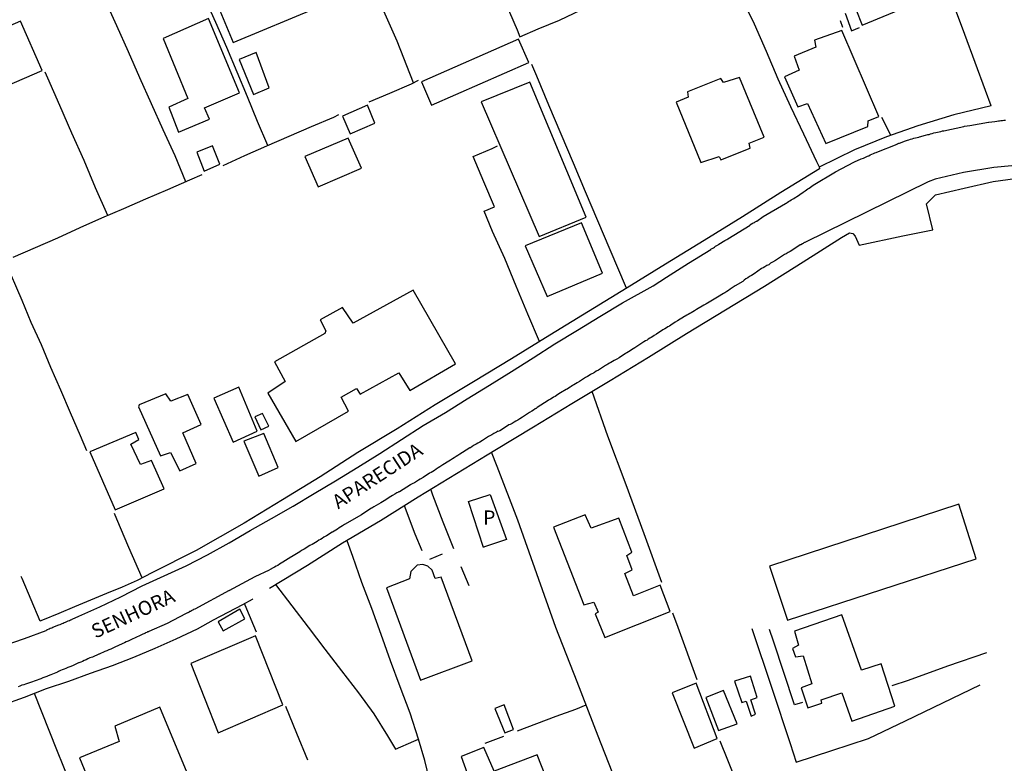
# Model space of a CAD drawing. Units: millimetres. Extents: x 173492 to 176007, y 1665949 to 1668726.
# Drawn here: x 175246 to 175420, y 1666556 to 1666687 of the extents above; entities that cross this region are included whole.
import ezdxf
from ezdxf.enums import TextEntityAlignment as Align

# ---------------------------------------------------------------- set-up
doc = ezdxf.new("R2010")
doc.units = ezdxf.units.MM
doc.header["$MEASUREMENT"] = 0
for name, color, linetype in [('V-EDIFICACAO', 2, 'Continuous'), ('V-LOTE', 1, 'Continuous'), ('V-NOME_DOS_LOGRADOUROS', 7, 'Continuous'), ('V-QUADRA', 2, 'Continuous'), ('V-TESTADA', 5, 'Continuous')]:
    doc.layers.add(name, color=color, linetype=linetype)
doc.styles.get("Standard").update_dxf_attribs({"font": 'ARIAL.TTF'})

msp = doc.modelspace()

# ---------------------------------------------------------------- linework, layer by layer
at = {"layer": 'V-EDIFICACAO'}
for points in [[(175289.83, 1666695.88), (175289.3, 1666697.08), (175279.27, 1666692.83), (175283.43, 1666682.88), (175298.47, 1666689.11), (175294.87, 1666697.77), (175289.83, 1666695.88)], [(175397.24, 1666691.01), (175397.35, 1666690.37), (175393.47, 1666688.79), (175394.594, 1666685.953), (175403.989, 1666689.823), (175403.549, 1666691.362), (175402.732, 1666691.111), (175401.978, 1666693.026), (175397.24, 1666691.01)], [(175221.75, 1666679.54), (175222.89, 1666676.71), (175220.93, 1666675.51), (175224.66, 1666667.08), (175249.66, 1666677.94), (175245.87, 1666686.63), (175233.88, 1666681.49), (175232.53, 1666684.19), (175221.75, 1666679.54)], [(175279.042, 1666687.113), (175271.08, 1666683.61), (175275.408, 1666672.989), (175275.408, 1666672.989), (175272.07, 1666671.45), (175273.791, 1666667.051), (175279.264, 1666669.357), (175278.337, 1666671.321), (175284.567, 1666673.99), (175279.042, 1666687.113)], [(175386.16, 1666683.27), (175386.4, 1666682.06), (175382.58, 1666680.45), (175383.42, 1666678), (175380.85, 1666676.85), (175383.21, 1666671.51), (175384.9, 1666672.09), (175388.16, 1666665.06), (175395.55, 1666668.07), (175395.62, 1666669.04), (175397.5, 1666669.82), (175390.96, 1666685.02), (175386.16, 1666683.27)], [(175316.68, 1666675.94), (175318.47, 1666671.84), (175335.67, 1666679.34), (175333.85, 1666683.46), (175316.68, 1666675.94)], [(175287.46, 1666681.1), (175284.51, 1666679.91), (175287.01, 1666673.73), (175289.77, 1666674.86), (175287.46, 1666681.1)], [(175335.84, 1666675.86), (175327.25, 1666672.38), (175337.5, 1666648.59), (175345.8, 1666652.04), (175335.84, 1666675.86)], [(175370.05, 1666675.83), (175369.59, 1666676.55), (175363.68, 1666674.19), (175363.85, 1666673.21), (175361.68, 1666672.34), (175366.07, 1666661.68), (175369.3, 1666662.75), (175369.6, 1666662.15), (175374.75, 1666664.21), (175374.6, 1666665.1), (175377.24, 1666666.19), (175372.91, 1666676.71), (175370.05, 1666675.83)], [(175302.74, 1666669.89), (175304.07, 1666666.78), (175308.46, 1666668.63), (175307.14, 1666671.79), (175302.74, 1666669.89)], [(175296.09, 1666662.76), (175298.43, 1666657.39), (175306.07, 1666660.67), (175303.77, 1666665.98), (175296.09, 1666662.76)], [(175277, 1666663.54), (175278.29, 1666660.17), (175281.06, 1666661.37), (175279.78, 1666664.66), (175277, 1666663.54)], [(175335.04, 1666646.94), (175338.88, 1666638), (175348.71, 1666642.13), (175344.98, 1666651.02), (175335.04, 1666646.94)], [(175302.74, 1666636.09), (175298.79, 1666633.92), (175299.81, 1666631.96), (175299.63, 1666631.48), (175290.73, 1666626.46), (175292.6, 1666623), (175289.52, 1666620.93), (175294.5, 1666612.39), (175303.83, 1666617.79), (175302.48, 1666620.26), (175305.22, 1666621.79), (175305.89, 1666620.79), (175312.7, 1666624.52), (175314.63, 1666621.44), (175322.72, 1666626.13), (175315.21, 1666639.14), (175304.6, 1666633.32), (175302.74, 1666636.09)], [(175284.41, 1666621.99), (175280, 1666620.05), (175283.41, 1666612.31), (175287.66, 1666614.22), (175284.41, 1666621.99)], [(175266.8, 1666618.9), (175266.7, 1666618.54), (175270.6, 1666609.86), (175272.35, 1666610.48), (175273.98, 1666607.24), (175276.86, 1666608.5), (175274.55, 1666613.94), (175277.76, 1666615.42), (175275.39, 1666620.7), (175272.38, 1666619.51), (175271.53, 1666620.83), (175266.8, 1666618.9)], [(175288.58, 1666617.34), (175287.25, 1666616.74), (175288.29, 1666614.49), (175289.7, 1666615.14), (175288.58, 1666617.34)], [(175258.08, 1666610.56), (175262.57, 1666600.33), (175271.24, 1666604.07), (175269.01, 1666609.07), (175267.06, 1666608.35), (175265.32, 1666611.96), (175266.74, 1666612.78), (175266.22, 1666613.98), (175258.08, 1666610.56)], [(175285.28, 1666612.44), (175287.98, 1666606.29), (175291.4, 1666607.82), (175288.83, 1666613.82), (175285.28, 1666612.44)], [(175327.68, 1666593.68), (175324.99, 1666601.82), (175328.84, 1666603.06), (175331.71, 1666595.07), (175327.67, 1666593.71)], [(175378.19, 1666590.39), (175381.39, 1666580.86), (175414.74, 1666591.7), (175411.67, 1666601.35), (175378.19, 1666590.39)], [(175346.68, 1666597.07), (175345.61, 1666599.46), (175340.01, 1666597.26), (175345.4, 1666583.56), (175347.13, 1666584), (175347.906, 1666582.243), (175347.39, 1666581.97), (175349.11, 1666577.77), (175360.64, 1666582.38), (175358.87, 1666587.02), (175354.173, 1666585.145), (175354.173, 1666585.145), (175352.63, 1666589.06), (175353.9, 1666589.72), (175352.97, 1666592.25), (175353.86, 1666592.83), (175351.59, 1666598.88), (175346.68, 1666597.07)], [(175315.96, 1666590.57), (175314.83, 1666589.45), (175314.57, 1666588.12), (175310.5, 1666586.54), (175316.52, 1666570.26), (175325.64, 1666573.68), (175320.17, 1666588.41), (175319.12, 1666588.19), (175318.56, 1666589.67), (175317.82, 1666590.37), (175316.95, 1666590.67), (175315.96, 1666590.57)], [(175280.77, 1666580.55), (175281.65, 1666578.97), (175285.48, 1666581.09), (175284.61, 1666582.78), (175280.77, 1666580.55)], [(175382.62, 1666578.91), (175383.34, 1666576.44), (175382.27, 1666575.85), (175382.76, 1666574.39), (175384.15, 1666574.52), (175385.68, 1666569.57), (175383.81, 1666568.86), (175384.992, 1666565.343), (175387.449, 1666566.153), (175387.348, 1666566.761), (175390.97, 1666567.976), (175392.75, 1666562.97), (175400.36, 1666565.66), (175397.92, 1666573.15), (175394.46, 1666572.02), (175394.46, 1666572.02), (175390.97, 1666581.78), (175382.62, 1666578.91)], [(175275.97, 1666573.2), (175280.77, 1666560.91), (175292.22, 1666565.86), (175287.36, 1666578.07), (175275.97, 1666573.2)], [(175360.99, 1666567.99), (175364.87, 1666558.25), (175364.87, 1666558.25), (175368.93, 1666559.95), (175368.93, 1666559.95), (175365.25, 1666569.74), (175360.99, 1666567.99)], [(175372.02, 1666570.07), (175373.287, 1666566.319), (175374.081, 1666566.549), (175374.951, 1666563.888), (175375.719, 1666564.22), (175374.875, 1666566.779), (175376.026, 1666567.189), (175374.817, 1666570.941), (175372.02, 1666570.07)], [(175370.09, 1666568.44), (175366.95, 1666567.19), (175369.18, 1666561.34), (175372.48, 1666562.51), (175370.09, 1666568.44)], [(175331.28, 1666565.88), (175329.63, 1666565.26), (175331.45, 1666560.91), (175332.97, 1666561.53), (175331.28, 1666565.88)], [(175262.51, 1666562.1), (175263.29, 1666559.41), (175256.25, 1666556.5), (175261.17, 1666544.65), (175276.47, 1666551.06), (175270.48, 1666565.49), (175262.51, 1666562.1)], [(175329.53, 1666554.17), (175327.73, 1666558.33), (175327.73, 1666558.33), (175323.73, 1666556.75), (175326.58, 1666548.74), (175319.98, 1666545.88), (175321.37, 1666542.15), (175340.22, 1666549.28), (175337.13, 1666557.07), (175329.53, 1666554.17)]]:
    msp.add_lwpolyline(points, close=True, dxfattribs=at)
at = {"layer": 'V-LOTE'}
for points in [[(175315.31, 1666675.79), (175312.39, 1666683.15), (175310.31, 1666687.91), (175308.26, 1666692.64), (175306.42, 1666697.3), (175304.39, 1666701.94), (175302.36, 1666706.58), (175300.44, 1666711.22), (175298.52, 1666715.86), (175296.55, 1666720.5)], [(175289.54, 1666664.68), (175287.75, 1666668.92), (175285.98, 1666673.28), (175284.14, 1666677.64), (175282.3, 1666682), (175280.36, 1666686.4), (175278.42, 1666690.8), (175276.5, 1666695.22), (175274.58, 1666699.64), (175272.66, 1666704.06), (175270.82, 1666708.48), (175269.53, 1666711.47)], [(175275.05, 1666658.3), (175273.16, 1666662.87), (175271.05, 1666667.46), (175269, 1666672.05), (175266.95, 1666676.64), (175264.91, 1666681.23), (175262.87, 1666685.82), (175260.83, 1666690.41), (175258.79, 1666695), (175256.75, 1666699.59), (175254.91, 1666703.55), (175254.23, 1666705.08)], [(175330.87, 1666691.41), (175333.58, 1666685.11), (175334.07, 1666683.86), (175337.29, 1666685.31), (175341.07, 1666686.83), (175344.94, 1666688.63), (175348.92, 1666690.37), (175352.79, 1666692.04), (175356.66, 1666693.71), (175360.53, 1666695.38), (175362.8, 1666696.25), (175366.07, 1666697.01), (175369.41, 1666698.01), (175372.79, 1666698.86), (175376.21, 1666699.84), (175379.7, 1666700.82), (175380.88, 1666701.06)], [(175369.92, 1666698.14), (175373.24, 1666690.82), (175375.46, 1666686.19), (175377.59, 1666681.34), (175379.65, 1666676.47), (175381.89, 1666671.6), (175384.19, 1666666.73), (175386.49, 1666661.86), (175386.99, 1666660.9), (175387.02, 1666660.55)], [(175417.38, 1666671.72), (175416.34, 1666674.42), (175414.54, 1666679.35), (175412.71, 1666684.28), (175410.88, 1666689.21), (175409.91, 1666691.94)], [(175391.54, 1666688.04), (175392.69, 1666684.93), (175394.12, 1666685.56)], [(175390.67, 1666686.8), (175391.09, 1666685.61)], [(175352.92, 1666639.51), (175350.02, 1666646.27), (175347.86, 1666651.38), (175345.7, 1666656.49), (175343.54, 1666661.6), (175341.38, 1666666.71), (175339.22, 1666671.82), (175337.06, 1666676.93), (175336.19, 1666678.98)], [(175261.28, 1666652.35), (175259.12, 1666657.23), (175257.07, 1666662.05), (175254.94, 1666666.89), (175252.81, 1666671.73), (175250.68, 1666676.6), (175250.21, 1666677.64)], [(175307.44, 1666672.4), (175311.13, 1666673.95), (175314.93, 1666675.59), (175316.17, 1666676.23)], [(175417.38, 1666671.72), (175410.79, 1666670.12), (175404.42, 1666668.19), (175398.85, 1666666.23), (175393.21, 1666663.9), (175386.95, 1666660.88)], [(175281.67, 1666661.13), (175285.51, 1666662.92), (175289.4, 1666664.62), (175293.29, 1666666.32), (175297.24, 1666668.02), (175301.19, 1666669.72), (175302.1, 1666670.16)], [(175399.63, 1666666.51), (175398.06, 1666669.65)], [(175337.55, 1666630.07), (175335.49, 1666634.9), (175333.44, 1666639.83), (175331.43, 1666644.74), (175329.22, 1666649.52), (175327.76, 1666653.12), (175329.6, 1666653.85), (175327.72, 1666658.3), (175325.84, 1666662.75), (175329.2, 1666664.17), (175330.11, 1666664.61)], [(175387.02, 1666660.55), (175380.22, 1666656.37), (175373.45, 1666652.11), (175366.64, 1666647.93), (175359.83, 1666643.75), (175353.02, 1666639.57), (175346.21, 1666635.39), (175339.4, 1666631.21), (175332.63, 1666627.03), (175325.86, 1666622.96), (175319.09, 1666618.89), (175312.39, 1666614.63), (175305.48, 1666610.45), (175298.82, 1666606.19), (175292.16, 1666602.08), (175285.39, 1666597.97), (175276.91, 1666593.17), (175274.29, 1666591.84), (175271.67, 1666590.51), (175269.05, 1666589.18), (175266.43, 1666587.85), (175263.78, 1666586.67), (175261.05, 1666585.58), (175258.23, 1666584.4), (175255.41, 1666583.22), (175252.59, 1666582.04), (175249.75, 1666580.86), (175249.28, 1666580.66)], [(175244.52, 1666644.96), (175248.47, 1666646.66), (175252.43, 1666648.36), (175256.39, 1666650.19), (175260.21, 1666651.89), (175264.1, 1666653.57), (175267.99, 1666655.25), (175271.88, 1666656.93), (175275.75, 1666658.61), (175277.97, 1666659.57)], [(175407.53, 1666655.95), (175412.59, 1666657.15), (175417.72, 1666658.35), (175424.22, 1666659.19)], [(175401.73, 1666648.74), (175407.04, 1666649.79), (175405.95, 1666654.4), (175407.53, 1666655.95)], [(175289.85, 1666586.49), (175296.55, 1666590.57), (175302.77, 1666594.5), (175309.47, 1666598.43), (175316.09, 1666602.61), (175322.86, 1666606.76), (175329.67, 1666610.87), (175336.48, 1666614.98), (175343.29, 1666619.09), (175350.06, 1666623.2), (175356.83, 1666627.31), (175363.53, 1666631.49), (175370.44, 1666635.64), (175377.32, 1666639.86), (175384.13, 1666644.15), (175390.94, 1666648.44), (175392.32, 1666649.28)], [(175392.32, 1666649.28), (175392.9, 1666649.16), (175393.34, 1666648.68), (175394.06, 1666647.09), (175401.73, 1666648.74)], [(175243.06, 1666644.33), (175246.06, 1666637.38), (175247.66, 1666633.48), (175249.48, 1666629.56), (175251.15, 1666625.55), (175252.89, 1666621.54), (175254.63, 1666617.53), (175256.36, 1666613.48), (175257.52, 1666610.81)], [(175359.14, 1666587.51), (175356.05, 1666596.12), (175352.85, 1666604.73), (175349.65, 1666613.34), (175346.84, 1666621.25)], [(175351.68, 1666550.73), (175347.94, 1666560.36), (175344.2, 1666569.95), (175340.46, 1666579.54), (175337.08, 1666589.02), (175333.7, 1666598.5), (175330.1, 1666607.98), (175329.08, 1666610.51)], [(175322.44, 1666593.42), (175320.53, 1666598.17), (175318.71, 1666602.92), (175318.35, 1666603.99)], [(175313.66, 1666601.07), (175315.5, 1666596.12), (175316.75, 1666593.16)], [(175267.33, 1666588.31), (175264.99, 1666593.69), (175262.88, 1666598.68), (175262.44, 1666599.71)], [(175319.7, 1666546.45), (175318.48, 1666551.14), (175317.3, 1666556.03), (175316.2, 1666559.82), (175314.69, 1666564.44), (175312.96, 1666569.06), (175311.25, 1666573.68), (175309.6, 1666578.28), (175307.95, 1666582.88), (175306.13, 1666587.48), (175304.55, 1666592.08), (175303.57, 1666594.86), (175303.53, 1666594.95)], [(175318.15, 1666591.61), (175320.41, 1666592.55)], [(175323.63, 1666590.3), (175325.05, 1666586.96)], [(175249.29, 1666580.66), (175246.16, 1666588.2), (175245.98, 1666588.53)], [(175290.92, 1666587.14), (175296.67, 1666579.59), (175299.6, 1666575.73), (175302.54, 1666571.87), (175305.56, 1666568.01), (175308.29, 1666564.28), (175310.71, 1666560.39), (175312.13, 1666558.06), (175315.36, 1666559.44), (175316.2, 1666559.82)], [(175285.14, 1666583.61), (175286.85, 1666584.57), (175286.92, 1666584.63)], [(175287.57, 1666578.71), (175285.86, 1666582.76), (175285.4, 1666583.76)], [(175365.43, 1666570.32), (175362.08, 1666579.55), (175361.13, 1666582.06)], [(175242.61, 1666565.85), (175246.57, 1666567.23), (175250.44, 1666568.74), (175254.37, 1666570.08), (175258.2, 1666571.46), (175262.07, 1666572.82), (175265.87, 1666574.29), (175269.61, 1666575.91), (175273.35, 1666577.53), (175277.09, 1666579.33), (175279.94, 1666580.89)], [(175375.09, 1666579.39), (175378.62, 1666568.85), (175381.82, 1666559.08), (175382.91, 1666555.74), (175389.23, 1666557.84), (175395.66, 1666559.91), (175402.24, 1666563.07), (175408.82, 1666566.23), (175415.4, 1666569.39)], [(175384.01, 1666566.3), (175382.63, 1666565.86), (175378.92, 1666577.12), (175378.19, 1666579.19)], [(175416.53, 1666575.09), (175409.62, 1666572.69), (175402.68, 1666570.18), (175399.81, 1666569.24)], [(175262.06, 1666533.04), (175259.66, 1666539.54), (175255.95, 1666548.73), (175252.24, 1666557.92), (175248.3, 1666567.91)], [(175333.66, 1666561.32), (175337.09, 1666562.59), (175340.52, 1666563.86), (175343.95, 1666565.13), (175345.8, 1666565.86)], [(175296.62, 1666556.09), (175294.69, 1666560.82), (175292.75, 1666565.6)], [(175327.96, 1666559.14), (175331.22, 1666560.36)], [(175372.28, 1666552.48), (175369.48, 1666559.46)]]:
    msp.add_lwpolyline(points, dxfattribs=at)
at = {"layer": 'V-QUADRA'}
for points in [[(175242.59, 1666576.25), (175246.53, 1666577.61), (175250.38, 1666579.03), (175250.49, 1666579.13), (175250.55, 1666579.15), (175250.64, 1666579.2), (175250.9, 1666579.28), (175251.11, 1666579.41), (175251.37, 1666579.5), (175251.56, 1666579.59), (175252.62, 1666579.99), (175252.83, 1666580.08), (175252.96, 1666580.12), (175253.19, 1666580.25), (175253.38, 1666580.33), (175253.56, 1666580.42), (175253.82, 1666580.51), (175254.03, 1666580.61), (175254.29, 1666580.72), (175254.5, 1666580.81), (175254.69, 1666580.89), (175254.89, 1666580.95), (175254.99, 1666581), (175256.13, 1666581.54), (175259.87, 1666583.22), (175263.6, 1666584.98), (175267.33, 1666586.89), (175271.22, 1666588.67), (175275.11, 1666590.41), (175278.91, 1666592.41), (175282.71, 1666594.52), (175286.42, 1666596.68), (175290.22, 1666598.8), (175294, 1666600.96), (175297.71, 1666603.23), (175301.53, 1666605.44), (175305.44, 1666607.85), (175309.31, 1666610.26), (175313.14, 1666612.73), (175316.97, 1666615.2), (175320.93, 1666617.54), (175324.76, 1666619.95), (175328.69, 1666622.36), (175332.6, 1666624.74), (175332.6, 1666624.74), (175336.43, 1666627.21), (175340.26, 1666629.68), (175344.24, 1666632.09), (175348.22, 1666634.5), (175352.2, 1666636.91), (175357.65, 1666639.88), (175360.01, 1666641.43), (175363.88, 1666643.93), (175367.82, 1666646.33), (175367.84, 1666646.38), (175368.05, 1666646.52), (175368.27, 1666646.63), (175368.46, 1666646.76), (175368.67, 1666646.89), (175368.91, 1666647.02), (175369.1, 1666647.15), (175369.27, 1666647.24), (175370.28, 1666647.9), (175370.63, 1666648.09), (175370.82, 1666648.22), (175374.76, 1666650.59), (175374.74, 1666650.68), (175374.89, 1666650.77), (175374.98, 1666650.77), (175375.02, 1666650.84), (175375.08, 1666650.86), (175375.13, 1666650.9), (175375.19, 1666650.92), (175375.32, 1666651.01), (175375.39, 1666651.03), (175375.52, 1666651.11), (175375.58, 1666651.16), (175375.64, 1666651.2), (175375.9, 1666651.33), (175375.97, 1666651.35), (175377.1, 1666652.12), (175381.03, 1666654.45), (175381.11, 1666654.5), (175381.33, 1666654.65), (175381.57, 1666654.78), (175381.78, 1666654.93), (175382.04, 1666655.08), (175382.25, 1666655.23), (175382.47, 1666655.34), (175382.7, 1666655.51), (175382.94, 1666655.6), (175382.96, 1666655.6), (175384.12, 1666656.45), (175384.52, 1666656.71), (175384.71, 1666656.88), (175384.95, 1666657.03), (175385.21, 1666657.18), (175385.45, 1666657.35), (175385.68, 1666657.51), (175385.92, 1666657.66), (175389.85, 1666660.06), (175393.08, 1666661.72), (175393.21, 1666661.8), (175394.39, 1666662.31), (175394.78, 1666662.48), (175395.01, 1666662.59), (175395.25, 1666662.67), (175395.51, 1666662.8), (175395.76, 1666662.89), (175396, 1666663.02), (175396.28, 1666663.17), (175396.58, 1666663.27), (175396.81, 1666663.4), (175397.05, 1666663.47), (175397.16, 1666663.51), (175400.76, 1666664.94), (175400.76, 1666664.99), (175400.82, 1666665.01), (175400.95, 1666665.06), (175401.04, 1666665.12), (175401.08, 1666665.1), (175401.15, 1666665.08), (175402.24, 1666665.51), (175402.58, 1666665.63), (175402.8, 1666665.68), (175403.1, 1666665.79), (175403.4, 1666665.87), (175403.7, 1666665.96), (175404, 1666666.04), (175404.3, 1666666.11), (175404.6, 1666666.19), (175404.71, 1666666.22), (175405.76, 1666666.49), (175406.17, 1666666.62), (175406.4, 1666666.66), (175406.66, 1666666.73), (175406.96, 1666666.79), (175407.26, 1666666.9), (175407.56, 1666666.96), (175407.86, 1666667.03), (175408.16, 1666667.09), (175408.46, 1666667.18), (175408.76, 1666667.26), (175409, 1666667.31), (175412.56, 1666668.05), (175412.56, 1666668.05), (175412.64, 1666668.08), (175413.59, 1666668.25), (175416.88, 1666668.81), (175416.98, 1666668.83), (175418.03, 1666668.96), (175418.37, 1666668.98), (175418.63, 1666669.02), (175418.84, 1666669.07), (175419.1, 1666669.09), (175419.36, 1666669.11), (175419.62, 1666669.15), (175419.87, 1666669.19)], [(175424.17, 1666661.4), (175417.86, 1666660.8), (175412.49, 1666659.95), (175407.47, 1666658.72)], [(175407.47, 1666658.72), (175406.26, 1666658.29), (175384.42, 1666647.54), (175384.37, 1666647.53), (175384.26, 1666647.47), (175384.14, 1666647.38), (175384.05, 1666647.34), (175383.71, 1666647.17), (175383.64, 1666647.15), (175382.31, 1666646.27), (175381.82, 1666645.97), (175381.48, 1666645.77), (175381.14, 1666645.58), (175380.84, 1666645.41), (175380.49, 1666645.19), (175380.34, 1666645.11), (175379.23, 1666644.38), (175378.73, 1666644.08), (175378.39, 1666643.89), (175378.05, 1666643.63), (175377.7, 1666643.48), (175377.38, 1666643.26), (175377.06, 1666643.07), (175376.78, 1666642.95), (175375.47, 1666642.02), (175375, 1666641.72), (175374.66, 1666641.55), (175374.36, 1666641.33), (175374.02, 1666641.12), (175373.73, 1666640.91), (175373.5, 1666640.69), (175372.1, 1666639.88), (175371.61, 1666639.53), (175371.27, 1666639.32), (175370.95, 1666639.1), (175370.63, 1666638.91), (175370.28, 1666638.67), (175370.09, 1666638.57), (175369.03, 1666637.87), (175367.25, 1666636.85), (175367.23, 1666636.87), (175367.11, 1666636.77), (175366.94, 1666636.66), (175366.68, 1666636.55), (175366.57, 1666636.51), (175365.3, 1666635.73), (175364.92, 1666635.5), (175364.66, 1666635.33), (175364.36, 1666635.16), (175364.11, 1666635.03), (175363.83, 1666634.86), (175363.59, 1666634.73), (175363.29, 1666634.56), (175363.18, 1666634.51), (175361.96, 1666633.7), (175361.53, 1666633.46), (175361.27, 1666633.31), (175361.01, 1666633.12), (175360.76, 1666632.97), (175360.5, 1666632.8), (175360.22, 1666632.63), (175359.99, 1666632.5), (175359.71, 1666632.33), (175359.47, 1666632.17), (175359.36, 1666632.11), (175358.25, 1666631.38), (175357.84, 1666631.12), (175357.59, 1666630.95), (175357.29, 1666630.78), (175357.03, 1666630.63), (175356.77, 1666630.46), (175356.56, 1666630.31), (175356.3, 1666630.16), (175355.98, 1666629.99), (175354.77, 1666629.19), (175354.37, 1666628.96), (175354.11, 1666628.79), (175353.81, 1666628.59), (175353.55, 1666628.42), (175353.25, 1666628.25), (175353, 1666628.08), (175352.76, 1666627.95), (175351.64, 1666627.2), (175351.24, 1666626.96), (175351, 1666626.81), (175350.72, 1666626.69), (175350.46, 1666626.53), (175350.16, 1666626.36), (175349.91, 1666626.23), (175349.65, 1666626.04), (175349.43, 1666625.93), (175349.2, 1666625.83), (175347.95, 1666625.03), (175347.55, 1666624.8), (175347.29, 1666624.62), (175347.08, 1666624.5), (175347.08, 1666624.5), (175346.82, 1666624.35), (175346.56, 1666624.22), (175346.32, 1666624.05), (175346.05, 1666623.87), (175345.79, 1666623.75), (175345.68, 1666623.7), (175344.63, 1666622.99), (175344.2, 1666622.76), (175343.94, 1666622.59), (175343.64, 1666622.44), (175343.41, 1666622.29), (175343.17, 1666622.12), (175342.96, 1666621.99), (175342.7, 1666621.82), (175342.42, 1666621.64), (175342.29, 1666621.56), (175341.24, 1666620.98), (175340.81, 1666620.68), (175340.56, 1666620.53), (175340.3, 1666620.36), (175340.04, 1666620.23), (175339.78, 1666620.06), (175339.5, 1666619.89), (175339.27, 1666619.74), (175339.07, 1666619.65), (175337.16, 1666618.41), (175337.16, 1666618.39), (175337.1, 1666618.34), (175337.04, 1666618.3), (175336.97, 1666618.26), (175336.91, 1666618.22), (175336.78, 1666618.15), (175336.5, 1666617.91), (175336.18, 1666617.74), (175335.81, 1666617.55), (175334.57, 1666616.71), (175334.08, 1666616.41), (175333.73, 1666616.2), (175333.39, 1666616.02), (175333.05, 1666615.81), (175332.7, 1666615.6), (175332.36, 1666615.42), (175332.12, 1666615.32), (175330.99, 1666614.61), (175330.52, 1666614.31), (175330.26, 1666614.18), (175330.26, 1666614.14), (175330.17, 1666614.22), (175330.06, 1666614.18), (175329.98, 1666614.12), (175329.98, 1666614.05), (175329.83, 1666613.97), (175329.49, 1666613.79), (175329.14, 1666613.6), (175328.8, 1666613.39), (175328.56, 1666613.28), (175327.47, 1666612.59), (175327, 1666612.29), (175326.66, 1666612.12), (175326.36, 1666611.93), (175326.01, 1666611.73), (175325.67, 1666611.5), (175325.33, 1666611.31), (175325.22, 1666611.26), (175323.97, 1666610.45), (175323.48, 1666610.15), (175323.14, 1666609.93), (175322.84, 1666609.74), (175322.5, 1666609.53), (175322.19, 1666609.33), (175321.85, 1666609.12), (175321.53, 1666608.95), (175320.48, 1666608.26), (175319.96, 1666607.92), (175319.62, 1666607.73), (175319.32, 1666607.53), (175318.98, 1666607.3), (175318.7, 1666607.1), (175318.38, 1666606.93), (175318.1, 1666606.78), (175317, 1666606.05), (175316.49, 1666605.73), (175316.15, 1666605.56), (175315.8, 1666605.34), (175315.46, 1666605.13), (175315.16, 1666604.96), (175314.82, 1666604.78), (175314.75, 1666604.74), (175312.84, 1666603.51), (175312.69, 1666603.52), (175312.59, 1666603.46), (175312.52, 1666603.41), (175312.37, 1666603.33), (175311.99, 1666603.09), (175311.6, 1666602.86), (175311.28, 1666602.68), (175310.1, 1666601.95), (175309.5, 1666601.57), (175309.11, 1666601.35), (175308.68, 1666601.1), (175308.68, 1666601.1), (175308.3, 1666600.86), (175307.91, 1666600.62), (175307.89, 1666600.61), (175306.67, 1666599.85), (175306.07, 1666599.47), (175303.07, 1666597.74), (175302.74, 1666597.49), (175302.46, 1666597.32), (175302.16, 1666597.13), (175301.88, 1666596.94), (175301.56, 1666596.76), (175301.28, 1666596.55), (175300.96, 1666596.4), (175300.94, 1666596.38), (175299.89, 1666595.73), (175299.46, 1666595.48), (175299.16, 1666595.26), (175298.86, 1666595.11), (175298.56, 1666594.96), (175298.26, 1666594.75), (175297.96, 1666594.58), (175297.66, 1666594.4), (175297.36, 1666594.23), (175297.06, 1666594.08), (175296.99, 1666594.04), (175295.96, 1666593.37), (175295.51, 1666593.12), (175295.21, 1666592.92), (175294.91, 1666592.73), (175294.61, 1666592.54), (175294.31, 1666592.37), (175294.01, 1666592.22), (175293.71, 1666592.02), (175293.6, 1666591.96), (175292.68, 1666591.36), (175292.21, 1666591.06), (175291.91, 1666590.89), (175291.61, 1666590.72), (175291.31, 1666590.52), (175291.01, 1666590.37), (175290.71, 1666590.2), (175290.6, 1666590.14)], [(175290.6, 1666590.14), (175289.85, 1666589.74)], [(175282.73, 1666586.09), (175287.3, 1666588.53), (175289.85, 1666589.74)], [(175282.73, 1666586.09), (175276.64, 1666582.79), (175276.42, 1666582.72), (175276.29, 1666582.61), (175276.25, 1666582.59), (175276.12, 1666582.52), (175276.06, 1666582.5), (175275.99, 1666582.48), (175275.93, 1666582.39), (175275.71, 1666582.35), (175275.65, 1666582.26), (175275.63, 1666582.26), (175275.52, 1666582.22), (175275.46, 1666582.2), (175275.41, 1666582.16), (175275.35, 1666582.14), (175275.22, 1666582.07), (175275.01, 1666581.96), (175271.74, 1666580.28), (175268.51, 1666578.83), (175268.46, 1666578.79), (175268.27, 1666578.77), (175268.25, 1666578.72), (175268.16, 1666578.68), (175268.14, 1666578.66), (175267.91, 1666578.6), (175267.8, 1666578.49), (175267.75, 1666578.51), (175267.63, 1666578.45), (175267.46, 1666578.36), (175267.13, 1666578.19), (175266.09, 1666577.72), (175265.57, 1666577.48), (175265.23, 1666577.33), (175264.88, 1666577.16), (175264.54, 1666576.99), (175264.24, 1666576.86), (175263.9, 1666576.71), (175263.6, 1666576.56), (175263.4, 1666576.47), (175262.27, 1666575.96), (175261.8, 1666575.74), (175261.45, 1666575.62), (175261.11, 1666575.44), (175260.77, 1666575.31), (175260.42, 1666575.14), (175260.08, 1666574.99), (175259.74, 1666574.86), (175259.71, 1666574.84), (175258.58, 1666574.33), (175258.11, 1666574.16), (175257.76, 1666573.99), (175257.42, 1666573.83), (175257.12, 1666573.7), (175256.78, 1666573.56), (175256.48, 1666573.45), (175256.13, 1666573.32), (175256.07, 1666573.3), (175255.02, 1666572.8), (175254.55, 1666572.61), (175254.2, 1666572.46), (175253.86, 1666572.31), (175253.56, 1666572.2), (175253.22, 1666572.05), (175252.92, 1666571.93), (175252.57, 1666571.75), (175252.38, 1666571.65), (175251.2, 1666571.2), (175250.74, 1666571), (175250.47, 1666570.9), (175250.13, 1666570.77), (175249.78, 1666570.64), (175249.44, 1666570.47), (175249.1, 1666570.34), (175248.8, 1666570.25), (175248.6, 1666570.19), (175247.6, 1666569.82), (175247.08, 1666569.65), (175246.74, 1666569.54), (175246.44, 1666569.44), (175246.09, 1666569.33), (175245.75, 1666569.2), (175245.41, 1666569.09)]]:
    msp.add_lwpolyline(points, dxfattribs=at)
at = {"layer": 'V-TESTADA'}
for points in [[(175417.38, 1666671.72), (175410.79, 1666670.12), (175404.42, 1666668.19), (175398.85, 1666666.23), (175393.21, 1666663.9), (175386.95, 1666660.88)], [(175387.02, 1666660.55), (175380.22, 1666656.37), (175373.45, 1666652.11), (175366.64, 1666647.93), (175359.83, 1666643.75), (175353.02, 1666639.57), (175346.21, 1666635.39), (175339.4, 1666631.21), (175332.63, 1666627.03), (175325.86, 1666622.96), (175319.09, 1666618.89), (175312.39, 1666614.63), (175305.48, 1666610.45), (175298.82, 1666606.19), (175292.16, 1666602.08), (175285.39, 1666597.97), (175276.91, 1666593.17), (175274.29, 1666591.84), (175271.67, 1666590.51), (175269.05, 1666589.18), (175266.43, 1666587.85), (175263.78, 1666586.67), (175261.05, 1666585.58), (175258.23, 1666584.4), (175255.41, 1666583.22), (175252.59, 1666582.04), (175249.75, 1666580.86), (175249.28, 1666580.66)], [(175407.53, 1666655.95), (175412.59, 1666657.15), (175417.72, 1666658.35), (175424.22, 1666659.19)], [(175289.85, 1666586.49), (175296.55, 1666590.57), (175302.77, 1666594.5), (175309.47, 1666598.43), (175316.09, 1666602.61), (175322.86, 1666606.76), (175329.67, 1666610.87), (175336.48, 1666614.98), (175343.29, 1666619.09), (175350.06, 1666623.2), (175356.83, 1666627.31), (175363.53, 1666631.49), (175370.44, 1666635.64), (175377.32, 1666639.86), (175384.13, 1666644.15), (175390.94, 1666648.44), (175392.32, 1666649.28)], [(175279.94, 1666580.89), (175285.14, 1666583.61)], [(175285.14, 1666583.61), (175286.85, 1666584.57), (175286.92, 1666584.63)], [(175242.61, 1666565.85), (175246.57, 1666567.23), (175250.44, 1666568.74), (175254.37, 1666570.08), (175258.2, 1666571.46), (175262.07, 1666572.82), (175265.87, 1666574.29), (175269.61, 1666575.91), (175273.35, 1666577.53), (175277.09, 1666579.33), (175279.94, 1666580.89)]]:
    msp.add_lwpolyline(points, dxfattribs=at)

# ---------------------------------------------------------------- texts
at = {"layer": 'V-NOME_DOS_LOGRADOUROS'}
for s, rotation, p in [('APARECIDA', 33, (175302.41, 1666599.74)), ('SENHORA', 25, (175259.42, 1666576.84))]:
    msp.add_text(s, height=2.5, rotation=rotation, dxfattribs=at).set_placement(p, align=Align.BOTTOM_LEFT)
msp.add_text('P', height=2.5, dxfattribs=at).set_placement((175327.6, 1666596.94), align=Align.BOTTOM_LEFT)

doc.saveas('drawing.dxf')
